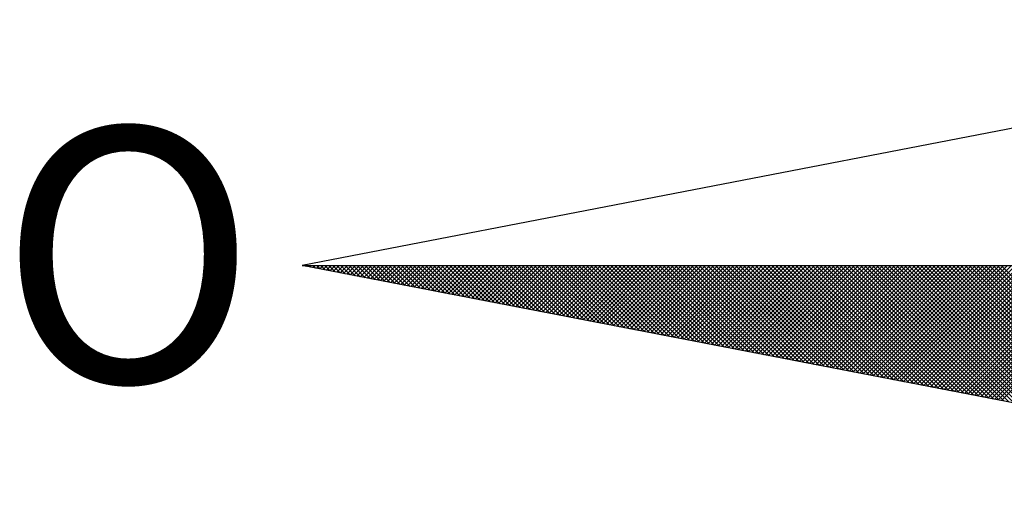
# Model space of a CAD drawing. Units: millimetres. Extents: x 185530 to 187947, y 1674286 to 1677060.
# Drawn here: x 186420 to 186424, y 1675692 to 1675694 of the extents above; entities that cross this region are included whole.
import ezdxf

# ---------------------------------------------------------------- set-up
doc = ezdxf.new("R2010")
doc.units = ezdxf.units.MM
doc.header["$LTSCALE"] = 5
doc.header["$MEASUREMENT"] = 0
doc.layers.add('NORTE', color=7, linetype='Continuous')
doc.styles.add('ROMANT', font='romant', dxfattribs={"height": 0.2})

# ---------------------------------------------------------------- blocks, each defined once
blk = doc.blocks.new('*X50')
at = {"color": 0}
for p, q in [((182552.6751, 1662935.5046), (182552.6757, 1662935.5052)), ((182552.6857, 1662935.5025), (182552.683, 1662935.5052)), ((182552.6899, 1662935.5017), (182552.6934, 1662935.5052)), ((182552.7076, 1662935.4983), (182552.7007, 1662935.5052)), ((182552.7047, 1662935.4989), (182552.711, 1662935.5052)), ((182552.7295, 1662935.4941), (182552.7184, 1662935.5052)), ((182552.7195, 1662935.496), (182552.7287, 1662935.5052)), ((182552.7343, 1662935.4931), (182552.7464, 1662935.5052)), ((182552.7514, 1662935.4899), (182552.7361, 1662935.5052)), ((182552.7492, 1662935.4903), (182552.7641, 1662935.5052)), ((182552.7733, 1662935.4856), (182552.7538, 1662935.5052)), ((182552.764, 1662935.4874), (182552.7817, 1662935.5052)), ((182552.7952, 1662935.4814), (182552.7714, 1662935.5052)), ((182552.7788, 1662935.4846), (182552.7994, 1662935.5052)), ((182552.8171, 1662935.4772), (182552.7891, 1662935.5052)), ((182552.7936, 1662935.4817), (182552.8171, 1662935.5052)), ((182552.839, 1662935.4729), (182552.8068, 1662935.5052)), ((182552.8084, 1662935.4789), (182552.8348, 1662935.5052)), ((182552.8233, 1662935.476), (182552.8525, 1662935.5052)), ((182552.8609, 1662935.4687), (182552.8245, 1662935.5052)), ((182552.8381, 1662935.4731), (182552.8701, 1662935.5052)), ((182552.8828, 1662935.4645), (182552.8421, 1662935.5052)), ((182552.8529, 1662935.4703), (182552.8878, 1662935.5052)), ((182552.9047, 1662935.4603), (182552.8598, 1662935.5052)), ((182552.8677, 1662935.4674), (182552.9055, 1662935.5052)), ((182552.9266, 1662935.456), (182552.8775, 1662935.5052)), ((182552.8825, 1662935.4646), (182552.9232, 1662935.5052)), ((182552.9485, 1662935.4518), (182552.8952, 1662935.5052)), ((182552.8973, 1662935.4617), (182552.9408, 1662935.5052)), ((182552.9122, 1662935.4588), (182552.9585, 1662935.5052)), ((182552.9705, 1662935.4476), (182552.9129, 1662935.5052)), ((182552.927, 1662935.456), (182552.9762, 1662935.5052)), ((182552.9924, 1662935.4434), (182552.9305, 1662935.5052)), ((182552.9418, 1662935.4531), (182552.9939, 1662935.5052)), ((182553.0143, 1662935.4391), (182552.9482, 1662935.5052)), ((182552.9566, 1662935.4503), (182553.0116, 1662935.5052)), ((182553.0362, 1662935.4349), (182552.9659, 1662935.5052)), ((182552.9714, 1662935.4474), (182553.0292, 1662935.5052)), ((182553.0581, 1662935.4307), (182552.9836, 1662935.5052)), ((182552.9863, 1662935.4445), (182553.0469, 1662935.5052)), ((182553.0011, 1662935.4417), (182553.0646, 1662935.5052)), ((182553.08, 1662935.4265), (182553.0012, 1662935.5052)), ((182553.0159, 1662935.4388), (182553.0823, 1662935.5052)), ((182553.1019, 1662935.4222), (182553.0189, 1662935.5052)), ((182553.0307, 1662935.436), (182553.0999, 1662935.5052)), ((182553.1238, 1662935.418), (182553.0366, 1662935.5052)), ((182553.0455, 1662935.4331), (182553.1176, 1662935.5052)), ((182553.1457, 1662935.4138), (182553.0543, 1662935.5052)), ((182553.0604, 1662935.4302), (182553.1353, 1662935.5052)), ((182553.1676, 1662935.4096), (182553.0719, 1662935.5052)), ((182553.0752, 1662935.4274), (182553.153, 1662935.5052)), ((182553.1895, 1662935.4053), (182553.0896, 1662935.5052)), ((182553.09, 1662935.4245), (182553.1707, 1662935.5052)), ((182553.1048, 1662935.4217), (182553.1883, 1662935.5052)), ((182553.2114, 1662935.4011), (182553.1073, 1662935.5052)), ((182553.1196, 1662935.4188), (182553.206, 1662935.5052)), ((182553.2333, 1662935.3969), (182553.125, 1662935.5052)), ((182553.1344, 1662935.4159), (182553.2237, 1662935.5052)), ((182553.2552, 1662935.3926), (182553.1427, 1662935.5052)), ((182553.1493, 1662935.4131), (182553.2414, 1662935.5052)), ((182553.2771, 1662935.3884), (182553.1603, 1662935.5052)), ((182553.1641, 1662935.4102), (182553.259, 1662935.5052)), ((182553.299, 1662935.3842), (182553.178, 1662935.5052)), ((182553.1789, 1662935.4074), (182553.2767, 1662935.5052)), ((182553.1937, 1662935.4045), (182553.2944, 1662935.5052)), ((182553.3209, 1662935.38), (182553.1957, 1662935.5052)), ((182553.2085, 1662935.4017), (182553.3121, 1662935.5052)), ((182553.3428, 1662935.3757), (182553.2134, 1662935.5052)), ((182553.2234, 1662935.3988), (182553.3298, 1662935.5052)), ((182553.3647, 1662935.3715), (182553.231, 1662935.5052)), ((182553.2382, 1662935.3959), (182553.3474, 1662935.5052)), ((182553.3866, 1662935.3673), (182553.2487, 1662935.5052)), ((182553.253, 1662935.3931), (182553.3651, 1662935.5052)), ((182553.4085, 1662935.3631), (182553.2664, 1662935.5052)), ((182553.2678, 1662935.3902), (182553.3828, 1662935.5052)), ((182553.2826, 1662935.3874), (182553.4005, 1662935.5052)), ((182553.4304, 1662935.3588), (182553.2841, 1662935.5052)), ((182553.2974, 1662935.3845), (182553.4181, 1662935.5052)), ((182553.4523, 1662935.3546), (182553.3018, 1662935.5052)), ((182553.3123, 1662935.3816), (182553.4358, 1662935.5052)), ((182553.4742, 1662935.3504), (182553.3194, 1662935.5052)), ((182553.3271, 1662935.3788), (182553.4535, 1662935.5052)), ((182553.4961, 1662935.3462), (182553.3371, 1662935.5052)), ((182553.3419, 1662935.3759), (182553.4712, 1662935.5052)), ((182553.5181, 1662935.3419), (182553.3548, 1662935.5052)), ((182553.3567, 1662935.3731), (182553.4889, 1662935.5052)), ((182553.3715, 1662935.3702), (182553.5065, 1662935.5052)), ((182553.54, 1662935.3377), (182553.3725, 1662935.5052)), ((182553.3864, 1662935.3673), (182553.5242, 1662935.5052)), ((182553.5619, 1662935.3335), (182553.3901, 1662935.5052)), ((182553.4012, 1662935.3645), (182553.5419, 1662935.5052)), ((182553.5838, 1662935.3293), (182553.4078, 1662935.5052)), ((182553.416, 1662935.3616), (182553.5596, 1662935.5052)), ((182553.6057, 1662935.325), (182553.4255, 1662935.5052)), ((182553.4308, 1662935.3588), (182553.5772, 1662935.5052)), ((182553.6276, 1662935.3208), (182553.4432, 1662935.5052)), ((182553.4456, 1662935.3559), (182553.5949, 1662935.5052)), ((182553.4605, 1662935.353), (182553.6126, 1662935.5052)), ((182553.6495, 1662935.3166), (182553.4609, 1662935.5052)), ((182553.4753, 1662935.3502), (182553.6303, 1662935.5052)), ((182553.6714, 1662935.3124), (182553.4785, 1662935.5052)), ((182553.4901, 1662935.3473), (182553.648, 1662935.5052)), ((182553.6933, 1662935.3081), (182553.4962, 1662935.5052)), ((182553.5049, 1662935.3445), (182553.6656, 1662935.5052)), ((182553.7152, 1662935.3039), (182553.5139, 1662935.5052)), ((182553.5197, 1662935.3416), (182553.6833, 1662935.5052)), ((182553.7371, 1662935.2997), (182553.5316, 1662935.5052)), ((182553.5345, 1662935.3388), (182553.701, 1662935.5052)), ((182553.759, 1662935.2954), (182553.5492, 1662935.5052)), ((182553.5494, 1662935.3359), (182553.7187, 1662935.5052)), ((182553.5642, 1662935.333), (182553.7363, 1662935.5052)), ((182553.7809, 1662935.2912), (182553.5669, 1662935.5052)), ((182553.579, 1662935.3302), (182553.754, 1662935.5052)), ((182553.8028, 1662935.287), (182553.5846, 1662935.5052)), ((182553.5938, 1662935.3273), (182553.7717, 1662935.5052)), ((182553.8247, 1662935.2828), (182553.6023, 1662935.5052)), ((182553.6086, 1662935.3245), (182553.7894, 1662935.5052)), ((182553.8466, 1662935.2785), (182553.62, 1662935.5052)), ((182553.6235, 1662935.3216), (182553.8071, 1662935.5052)), ((182553.8685, 1662935.2743), (182553.6376, 1662935.5052)), ((182553.6383, 1662935.3187), (182553.8247, 1662935.5052)), ((182553.6531, 1662935.3159), (182553.8424, 1662935.5052)), ((182553.8904, 1662935.2701), (182553.6553, 1662935.5052)), ((182553.6679, 1662935.313), (182553.8601, 1662935.5052)), ((182553.9123, 1662935.2659), (182553.673, 1662935.5052)), ((182553.6827, 1662935.3102), (182553.8778, 1662935.5052)), ((182553.9342, 1662935.2616), (182553.6907, 1662935.5052)), ((182553.6975, 1662935.3073), (182553.8954, 1662935.5052)), ((182553.9561, 1662935.2574), (182553.7083, 1662935.5052)), ((182553.7124, 1662935.3044), (182553.9131, 1662935.5052)), ((182553.978, 1662935.2532), (182553.726, 1662935.5052)), ((182553.7272, 1662935.3016), (182553.9308, 1662935.5052)), ((182553.742, 1662935.2987), (182553.9485, 1662935.5052)), ((182553.9999, 1662935.249), (182553.7437, 1662935.5052)), ((182553.7568, 1662935.2959), (182553.9662, 1662935.5052)), ((182554.0218, 1662935.2447), (182553.7614, 1662935.5052)), ((182553.7716, 1662935.293), (182553.9838, 1662935.5052)), ((182554.0437, 1662935.2405), (182553.7791, 1662935.5052)), ((182553.7865, 1662935.2901), (182554.0015, 1662935.5052)), ((182554.0656, 1662935.2363), (182553.7967, 1662935.5052)), ((182553.8013, 1662935.2873), (182554.0192, 1662935.5052)), ((182554.0876, 1662935.2321), (182553.8144, 1662935.5052)), ((182553.8161, 1662935.2844), (182554.0369, 1662935.5052)), ((182553.8309, 1662935.2816), (182554.0545, 1662935.5052)), ((182554.1095, 1662935.2278), (182553.8321, 1662935.5052)), ((182553.8457, 1662935.2787), (182554.0722, 1662935.5052)), ((182554.1314, 1662935.2236), (182553.8498, 1662935.5052)), ((182553.8606, 1662935.2759), (182554.0899, 1662935.5052)), ((182554.1533, 1662935.2194), (182553.8674, 1662935.5052)), ((182553.8754, 1662935.273), (182554.1076, 1662935.5052)), ((182554.1752, 1662935.2151), (182553.8851, 1662935.5052)), ((182553.8902, 1662935.2701), (182554.1253, 1662935.5052)), ((182554.1971, 1662935.2109), (182553.9028, 1662935.5052)), ((182553.905, 1662935.2673), (182554.1429, 1662935.5052)), ((182553.9198, 1662935.2644), (182554.1606, 1662935.5052)), ((182554.219, 1662935.2067), (182553.9205, 1662935.5052)), ((182553.9346, 1662935.2616), (182554.1783, 1662935.5052)), ((182554.2409, 1662935.2025), (182553.9382, 1662935.5052)), ((182553.9495, 1662935.2587), (182554.196, 1662935.5052)), ((182554.2628, 1662935.1982), (182553.9558, 1662935.5052)), ((182553.9643, 1662935.2558), (182554.2136, 1662935.5052)), ((182554.2847, 1662935.194), (182553.9735, 1662935.5052)), ((182553.9791, 1662935.253), (182554.2313, 1662935.5052)), ((182554.3066, 1662935.1898), (182553.9912, 1662935.5052)), ((182553.9939, 1662935.2501), (182554.249, 1662935.5052)), ((182554.0087, 1662935.2473), (182554.2667, 1662935.5052)), ((182554.3285, 1662935.1856), (182554.0089, 1662935.5052)), ((182554.0236, 1662935.2444), (182554.2843, 1662935.5052)), ((182554.3504, 1662935.1813), (182554.0265, 1662935.5052)), ((182554.0384, 1662935.2415), (182554.302, 1662935.5052)), ((182554.3723, 1662935.1771), (182554.0442, 1662935.5052)), ((182554.0532, 1662935.2387), (182554.3197, 1662935.5052)), ((182554.3942, 1662935.1729), (182554.0619, 1662935.5052)), ((182554.068, 1662935.2358), (182554.3374, 1662935.5052)), ((182554.4161, 1662935.1687), (182554.0796, 1662935.5052)), ((182554.0828, 1662935.233), (182554.3551, 1662935.5052)), ((182554.438, 1662935.1644), (182554.0973, 1662935.5052)), ((182554.0976, 1662935.2301), (182554.3727, 1662935.5052)), ((182554.1125, 1662935.2272), (182554.3904, 1662935.5052)), ((182554.4599, 1662935.1602), (182554.1149, 1662935.5052)), ((182554.1273, 1662935.2244), (182554.4081, 1662935.5052)), ((182554.4818, 1662935.156), (182554.1326, 1662935.5052)), ((182554.1421, 1662935.2215), (182554.4258, 1662935.5052)), ((182554.5037, 1662935.1518), (182554.1503, 1662935.5052)), ((182554.1569, 1662935.2187), (182554.4434, 1662935.5052)), ((182554.5256, 1662935.1475), (182554.168, 1662935.5052)), ((182554.1717, 1662935.2158), (182554.4611, 1662935.5052)), ((182554.5475, 1662935.1433), (182554.1856, 1662935.5052)), ((182554.1866, 1662935.2129), (182554.4788, 1662935.5052)), ((182554.2014, 1662935.2101), (182554.4965, 1662935.5052)), ((182554.5694, 1662935.1391), (182554.2033, 1662935.5052)), ((182554.2162, 1662935.2072), (182554.5142, 1662935.5052)), ((182554.5913, 1662935.1348), (182554.221, 1662935.5052)), ((182554.231, 1662935.2044), (182554.5318, 1662935.5052)), ((182554.6132, 1662935.1306), (182554.2387, 1662935.5052)), ((182554.2458, 1662935.2015), (182554.5495, 1662935.5052)), ((182554.6351, 1662935.1264), (182554.2564, 1662935.5052)), ((182554.2607, 1662935.1987), (182554.5672, 1662935.5052)), ((182554.6571, 1662935.1222), (182554.274, 1662935.5052)), ((182554.2755, 1662935.1958), (182554.5849, 1662935.5052)), ((182554.2903, 1662935.1929), (182554.6025, 1662935.5052)), ((182554.679, 1662935.1179), (182554.2917, 1662935.5052)), ((182554.3051, 1662935.1901), (182554.6202, 1662935.5052)), ((182554.7009, 1662935.1137), (182554.3094, 1662935.5052)), ((182554.3199, 1662935.1872), (182554.6379, 1662935.5052)), ((182554.7228, 1662935.1095), (182554.3271, 1662935.5052)), ((182554.3347, 1662935.1844), (182554.6556, 1662935.5052)), ((182554.7447, 1662935.1053), (182554.3447, 1662935.5052)), ((182554.3496, 1662935.1815), (182554.6733, 1662935.5052)), ((182554.7666, 1662935.101), (182554.3624, 1662935.5052)), ((182554.3644, 1662935.1786), (182554.6909, 1662935.5052)), ((182554.3792, 1662935.1758), (182554.7086, 1662935.5052)), ((182554.7885, 1662935.0968), (182554.3801, 1662935.5052)), ((182554.394, 1662935.1729), (182554.7263, 1662935.5052)), ((182554.8104, 1662935.0926), (182554.3978, 1662935.5052)), ((182554.4088, 1662935.1701), (182554.744, 1662935.5052)), ((182554.8323, 1662935.0884), (182554.4155, 1662935.5052)), ((182554.4237, 1662935.1672), (182554.7616, 1662935.5052)), ((182554.8542, 1662935.0841), (182554.4331, 1662935.5052)), ((182554.4385, 1662935.1643), (182554.7793, 1662935.5052)), ((182554.8761, 1662935.0799), (182554.4508, 1662935.5052)), ((182554.4533, 1662935.1615), (182554.797, 1662935.5052)), ((182554.4681, 1662935.1586), (182554.8147, 1662935.5052)), ((182554.898, 1662935.0757), (182554.4685, 1662935.5052)), ((182554.4829, 1662935.1558), (182554.8324, 1662935.5052)), ((182554.9199, 1662935.0715), (182554.4862, 1662935.5052)), ((182554.4977, 1662935.1529), (182554.85, 1662935.5052)), ((182554.9418, 1662935.0672), (182554.5038, 1662935.5052)), ((182554.5126, 1662935.15), (182554.8677, 1662935.5052)), ((182554.9637, 1662935.063), (182554.5215, 1662935.5052)), ((182554.5274, 1662935.1472), (182554.8854, 1662935.5052)), ((182554.9856, 1662935.0588), (182554.5392, 1662935.5052)), ((182554.5422, 1662935.1443), (182554.9031, 1662935.5052)), ((182555.0075, 1662935.0546), (182554.5569, 1662935.5052)), ((182554.557, 1662935.1415), (182554.9207, 1662935.5052)), ((182554.5718, 1662935.1386), (182554.9384, 1662935.5052)), ((182555.0294, 1662935.0503), (182554.5746, 1662935.5052)), ((182554.5867, 1662935.1358), (182554.9561, 1662935.5052)), ((182555.0513, 1662935.0461), (182554.5922, 1662935.5052)), ((182554.6015, 1662935.1329), (182554.9738, 1662935.5052)), ((182555.0732, 1662935.0419), (182554.6099, 1662935.5052)), ((182554.6163, 1662935.13), (182554.9915, 1662935.5052)), ((182555.0951, 1662935.0376), (182554.6276, 1662935.5052)), ((182554.6311, 1662935.1272), (182555.0091, 1662935.5052)), ((182555.117, 1662935.0334), (182554.6453, 1662935.5052)), ((182554.6459, 1662935.1243), (182555.0268, 1662935.5052)), ((182554.6608, 1662935.1215), (182555.0445, 1662935.5052)), ((182555.1389, 1662935.0292), (182554.6629, 1662935.5052)), ((182554.6756, 1662935.1186), (182555.0622, 1662935.5052)), ((182555.1608, 1662935.025), (182554.6806, 1662935.5052)), ((182554.6904, 1662935.1157), (182555.0798, 1662935.5052)), ((182555.1827, 1662935.0207), (182554.6983, 1662935.5052)), ((182554.7052, 1662935.1129), (182555.0975, 1662935.5052)), ((182555.2047, 1662935.0165), (182554.716, 1662935.5052)), ((182554.72, 1662935.11), (182555.1152, 1662935.5052)), ((182555.2266, 1662935.0123), (182554.7337, 1662935.5052)), ((182554.7348, 1662935.1072), (182555.1329, 1662935.5052)), ((182554.7497, 1662935.1043), (182555.1506, 1662935.5052)), ((182555.2485, 1662935.0081), (182554.7513, 1662935.5052)), ((182554.7645, 1662935.1014), (182555.1682, 1662935.5052)), ((182555.2704, 1662935.0038), (182554.769, 1662935.5052)), ((182554.7793, 1662935.0986), (182555.1859, 1662935.5052)), ((182555.2923, 1662934.9996), (182554.7867, 1662935.5052)), ((182554.7941, 1662935.0957), (182555.2036, 1662935.5052)), ((182555.3142, 1662934.9954), (182554.8044, 1662935.5052)), ((182554.8089, 1662935.0929), (182555.2213, 1662935.5052)), ((182555.3361, 1662934.9912), (182554.822, 1662935.5052)), ((182554.8238, 1662935.09), (182555.2389, 1662935.5052)), ((182554.8386, 1662935.0871), (182555.2566, 1662935.5052)), ((182555.358, 1662934.9869), (182554.8397, 1662935.5052)), ((182554.8534, 1662935.0843), (182555.2743, 1662935.5052)), ((182555.3799, 1662934.9827), (182554.8574, 1662935.5052)), ((182554.8682, 1662935.0814), (182555.292, 1662935.5052)), ((182555.4018, 1662934.9785), (182554.8751, 1662935.5052)), ((182554.883, 1662935.0786), (182555.3097, 1662935.5052)), ((182555.4237, 1662934.9743), (182554.8927, 1662935.5052)), ((182554.8978, 1662935.0757), (182555.3273, 1662935.5052)), ((182555.4456, 1662934.97), (182554.9104, 1662935.5052)), ((182554.9127, 1662935.0729), (182555.345, 1662935.5052)), ((182554.9275, 1662935.07), (182555.3627, 1662935.5052)), ((182555.4675, 1662934.9658), (182554.9281, 1662935.5052)), ((182554.9423, 1662935.0671), (182555.3804, 1662935.5052)), ((182555.4894, 1662934.9616), (182554.9458, 1662935.5052)), ((182554.9571, 1662935.0643), (182555.398, 1662935.5052)), ((182555.5113, 1662934.9573), (182554.9635, 1662935.5052)), ((182554.9719, 1662935.0614), (182555.4157, 1662935.5052)), ((182555.5332, 1662934.9531), (182554.9811, 1662935.5052)), ((182554.9868, 1662935.0586), (182555.4334, 1662935.5052)), ((182555.5551, 1662934.9489), (182554.9988, 1662935.5052)), ((182555.0016, 1662935.0557), (182555.4511, 1662935.5052)), ((182555.0164, 1662935.0528), (182555.4688, 1662935.5052)), ((182555.577, 1662934.9447), (182555.0165, 1662935.5052)), ((182555.0312, 1662935.05), (182555.4864, 1662935.5052)), ((182555.5989, 1662934.9404), (182555.0342, 1662935.5052)), ((182555.046, 1662935.0471), (182555.5041, 1662935.5052)), ((182555.6208, 1662934.9362), (182555.0518, 1662935.5052)), ((182555.0609, 1662935.0443), (182555.5218, 1662935.5052)), ((182555.6427, 1662934.932), (182555.0695, 1662935.5052)), ((182555.0757, 1662935.0414), (182555.5395, 1662935.5052)), ((182555.6646, 1662934.9278), (182555.0872, 1662935.5052)), ((182555.0905, 1662935.0385), (182555.5571, 1662935.5052)), ((182555.6865, 1662934.9235), (182555.1049, 1662935.5052)), ((182555.1053, 1662935.0357), (182555.5748, 1662935.5052)), ((182555.1201, 1662935.0328), (182555.5925, 1662935.5052)), ((182555.7084, 1662934.9193), (182555.1226, 1662935.5052)), ((182555.1349, 1662935.03), (182555.6102, 1662935.5052)), ((182555.7303, 1662934.9151), (182555.1402, 1662935.5052)), ((182555.1498, 1662935.0271), (182555.6279, 1662935.5052)), ((182555.7522, 1662934.9109), (182555.1579, 1662935.5052)), ((182555.1646, 1662935.0242), (182555.6455, 1662935.5052)), ((182555.7742, 1662934.9066), (182555.1756, 1662935.5052)), ((182555.1794, 1662935.0214), (182555.6632, 1662935.5052)), ((182555.7961, 1662934.9024), (182555.1933, 1662935.5052)), ((182555.1942, 1662935.0185), (182555.6809, 1662935.5052)), ((182555.209, 1662935.0157), (182555.6986, 1662935.5052)), ((182555.818, 1662934.8982), (182555.2109, 1662935.5052)), ((182555.2239, 1662935.0128), (182555.7162, 1662935.5052)), ((182555.8399, 1662934.894), (182555.2286, 1662935.5052)), ((182555.2387, 1662935.01), (182555.7339, 1662935.5052)), ((182555.8618, 1662934.8897), (182555.2463, 1662935.5052)), ((182555.2535, 1662935.0071), (182555.7516, 1662935.5052)), ((182555.8837, 1662934.8855), (182555.264, 1662935.5052)), ((182555.2683, 1662935.0042), (182555.7693, 1662935.5052)), ((182555.9056, 1662934.8813), (182555.2817, 1662935.5052)), ((182555.2831, 1662935.0014), (182555.787, 1662935.5052)), ((182555.2979, 1662934.9985), (182555.8046, 1662935.5052)), ((182555.9275, 1662934.8771), (182555.2993, 1662935.5052)), ((182555.3128, 1662934.9957), (182555.8223, 1662935.5052)), ((182555.9494, 1662934.8728), (182555.317, 1662935.5052)), ((182555.3276, 1662934.9928), (182555.84, 1662935.5052)), ((182555.9713, 1662934.8686), (182555.3347, 1662935.5052)), ((182555.3424, 1662934.9899), (182555.8577, 1662935.5052)), ((182555.9932, 1662934.8644), (182555.3524, 1662935.5052)), ((182555.3572, 1662934.9871), (182555.8753, 1662935.5052)), ((182556.0151, 1662934.8601), (182555.37, 1662935.5052)), ((182555.372, 1662934.9842), (182555.893, 1662935.5052)), ((182555.3869, 1662934.9814), (182555.9107, 1662935.5052)), ((182556.037, 1662934.8559), (182555.3877, 1662935.5052)), ((182555.4017, 1662934.9785), (182555.9284, 1662935.5052)), ((182556.0589, 1662934.8517), (182555.4054, 1662935.5052)), ((182555.4165, 1662934.9756), (182555.9461, 1662935.5052)), ((182556.0808, 1662934.8475), (182555.4231, 1662935.5052)), ((182555.4313, 1662934.9728), (182555.9637, 1662935.5052)), ((182556.1027, 1662934.8432), (182555.4408, 1662935.5052)), ((182555.4461, 1662934.9699), (182555.9814, 1662935.5052)), ((182556.1246, 1662934.839), (182555.4584, 1662935.5052)), ((182555.461, 1662934.9671), (182555.9991, 1662935.5052)), ((182555.4758, 1662934.9642), (182556.0168, 1662935.5052)), ((182556.1465, 1662934.8348), (182555.4761, 1662935.5052)), ((182555.4906, 1662934.9613), (182556.0344, 1662935.5052)), ((182556.1684, 1662934.8306), (182555.4938, 1662935.5052)), ((182555.5054, 1662934.9585), (182556.0521, 1662935.5052)), ((182556.1903, 1662934.8263), (182555.5115, 1662935.5052)), ((182555.5202, 1662934.9556), (182556.0698, 1662935.5052)), ((182556.2122, 1662934.8221), (182555.5291, 1662935.5052)), ((182555.535, 1662934.9528), (182556.0875, 1662935.5052)), ((182556.2341, 1662934.8179), (182555.5468, 1662935.5052)), ((182555.5499, 1662934.9499), (182556.1051, 1662935.5052)), ((182556.256, 1662934.8137), (182555.5645, 1662935.5052)), ((182555.5647, 1662934.947), (182556.1228, 1662935.5052)), ((182555.5795, 1662934.9442), (182556.1405, 1662935.5052)), ((182556.2779, 1662934.8094), (182555.5822, 1662935.5052)), ((182555.5943, 1662934.9413), (182556.1582, 1662935.5052)), ((182556.2998, 1662934.8052), (182555.5999, 1662935.5052)), ((182555.6091, 1662934.9385), (182556.1759, 1662935.5052)), ((182556.3217, 1662934.801), (182555.6175, 1662935.5052)), ((182555.624, 1662934.9356), (182556.1935, 1662935.5052)), ((182556.3437, 1662934.7968), (182555.6352, 1662935.5052)), ((182555.6388, 1662934.9328), (182556.2112, 1662935.5052)), ((182556.3656, 1662934.7925), (182555.6529, 1662935.5052)), ((182555.6536, 1662934.9299), (182556.2289, 1662935.5052)), ((182555.6684, 1662934.927), (182556.2466, 1662935.5052)), ((182556.3875, 1662934.7883), (182555.6706, 1662935.5052)), ((182555.6832, 1662934.9242), (182556.2642, 1662935.5052)), ((182556.4094, 1662934.7841), (182555.6882, 1662935.5052)), ((182555.698, 1662934.9213), (182556.2819, 1662935.5052)), ((182556.4313, 1662934.7798), (182555.7059, 1662935.5052)), ((182555.7129, 1662934.9185), (182556.2996, 1662935.5052)), ((182556.4532, 1662934.7756), (182555.7236, 1662935.5052)), ((182555.7277, 1662934.9156), (182556.3173, 1662935.5052)), ((182556.4751, 1662934.7714), (182555.7413, 1662935.5052)), ((182555.7425, 1662934.9127), (182556.335, 1662935.5052))]:
    blk.add_line(p, q, dxfattribs=at)
blk = doc.blocks.new('NORTEGEO')
at = {"layer": 'NORTE', "color": 7}
for p, q in [((-1.0785, 1.0785), (-6.6682, 0)), ((-1.0785, -1.0785), (-6.6682, 0)), ((-6.6682, 0), (6.6682, 0))]:
    blk.add_line(p, q, dxfattribs=at)
at = {"layer": 'NORTE'}
blk.add_blockref('*X50', (-182559.3401, -1662935.5052), dxfattribs=at)
at = {"layer": 'NORTE', "color": 7, "style": 'ROMANT'}
blk.add_text('O', height=1.1164, dxfattribs=at).set_placement((-7.9971, -0.512))

msp = doc.modelspace()

# ---------------------------------------------------------------- block references
at = {"layer": 'NORTE', "ltscale": 0.75, "xscale": 0.8950189864262938, "yscale": 0.8950189864262938, "zscale": 0.8950189864772569}
msp.add_blockref('NORTEGEO', (186427.2535, 1675692.5417), dxfattribs=at)

doc.saveas('drawing.dxf')
